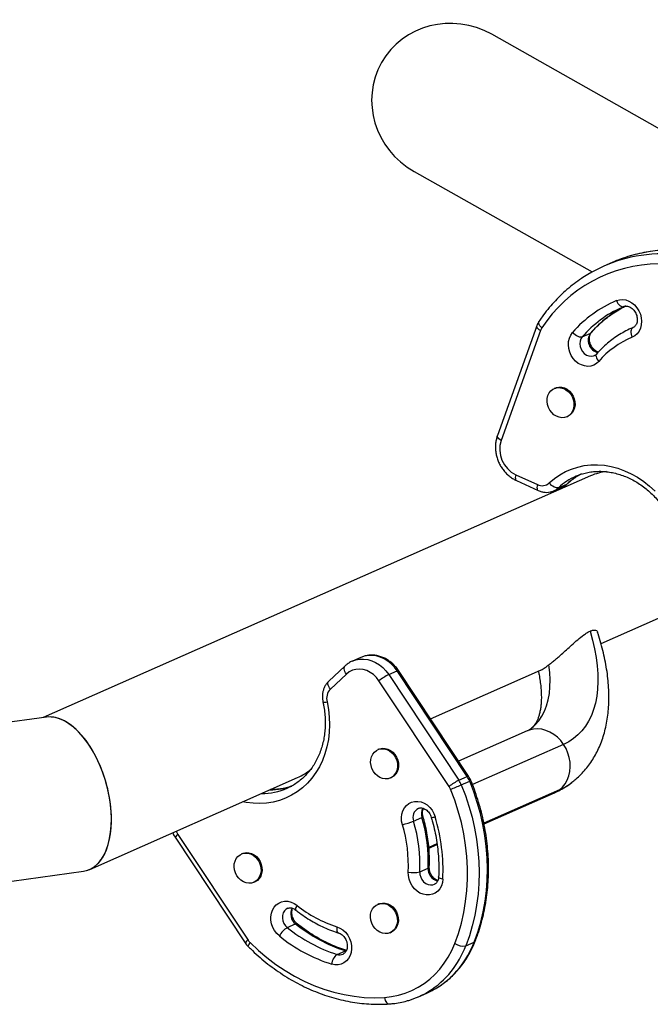
# Model space of a CAD drawing. Extents: x -81 to 788, y -9 to 661.
# Drawn here: x 272 to 286, y 267 to 289 of the extents above; entities that cross this region are included whole.
import ezdxf

# ---------------------------------------------------------------- set-up
doc = ezdxf.new("R2010")
doc.units = 0
doc.header["$LTSCALE"] = 0.125
doc.header["$MEASUREMENT"] = 0
doc.layers.add('CONTOUR', color=7, linetype='CONTINUOUS')

msp = doc.modelspace()

# ---------------------------------------------------------------- linework, layer by layer
at = {"layer": 'CONTOUR'}
for p, q in [((290.34665, 283.6819), (282.12905, 288.32405)), ((280.40757, 285.27667), (284.35964, 283.04414)), ((284.80394, 283.25491), (284.61827, 283.17282)), ((285.06408, 282.2761), (285.02263, 282.25822)), ((283.12894, 281.84619), (282.25545, 279.40794)), ((283.21262, 281.74191), (282.33912, 279.30366)), ((285.26752, 281.80887), (285.22886, 281.79178)), ((285.22886, 281.79178), (285.26427, 281.80705)), ((284.14058, 281.60609), (284.32626, 281.68818)), ((283.54201, 280.46599), (283.5188, 280.45573)), ((283.79684, 279.82685), (283.82005, 279.83711)), ((284.32463, 278.51487), (272.17595, 273.14359)), ((282.66312, 278.54016), (283.14411, 278.31967)), ((284.02456, 278.51821), (283.99547, 278.50576)), ((282.67782, 278.41076), (283.15881, 278.19027)), ((283.51298, 278.18383), (283.69865, 278.26592)), ((283.61455, 278.2516), (283.80023, 278.3337)), ((283.80023, 278.3337), (283.81504, 278.34343)), ((283.62051, 278.23137), (283.64809, 278.21575)), ((284.55639, 274.79051), (287.0887, 275.91012)), ((279.22245, 274.48186), (279.03677, 274.39977)), ((278.87079, 274.2895), (278.51256, 273.95267)), ((278.90639, 274.11185), (278.54816, 273.77502)), ((279.84488, 274.10023), (280.03056, 274.18233)), ((279.84488, 274.10023), (281.40141, 271.75229)), ((281.58708, 271.83438), (280.03056, 274.18233)), ((281.61715, 271.84138), (280.06063, 274.18932)), ((280.77145, 273.11708), (283.2142, 274.19709)), ((281.18236, 271.61464), (279.62584, 273.96258)), ((272.24704, 273.15342), (270.07146, 272.85231)), ((282.91735, 272.84812), (281.39574, 272.17537)), ((279.62492, 272.44246), (279.60171, 272.4322)), ((283.72547, 272.54858), (281.70416, 271.6549)), ((273.2078, 269.77297), (277.81778, 271.81117)), ((279.87975, 271.80333), (279.90296, 271.81359)), ((281.40141, 271.75229), (281.58708, 271.83438)), ((281.45554, 271.65014), (281.64121, 271.73223)), ((277.58963, 271.57399), (277.62168, 271.58868)), ((283.63263, 271.54069), (281.95575, 270.7993)), ((281.95902, 270.78434), (283.52391, 271.47622)), ((280.39457, 270.84379), (280.58025, 270.92588)), ((275.12526, 270.62073), (275.16645, 270.54929)), ((275.10301, 270.48674), (276.65954, 268.13879)), ((275.16645, 270.54929), (276.72298, 268.20135)), ((280.91524, 270.33926), (280.73466, 270.25942)), ((280.73577, 270.2435), (280.91737, 270.32379)), ((276.5959, 270.124), (276.57269, 270.11374)), ((269.76236, 269.27617), (273.07108, 269.73411)), ((280.53321, 269.72002), (280.71889, 269.80211)), ((276.85074, 269.48486), (276.87395, 269.49512)), ((279.62106, 269.00449), (279.59785, 268.99423)), ((277.59191, 268.47915), (277.77759, 268.56124)), ((279.87589, 268.36536), (279.8991, 268.37562)), ((278.6959, 267.88449), (278.88157, 267.96658)), ((278.90233, 267.96128), (278.88157, 267.96658)), ((281.55544, 268.07614), (281.74112, 268.15823)), ((280.50753, 266.94402), (280.6932, 267.02611))]:
    msp.add_line(p, q, dxfattribs=at)
at = {"layer": 'CONTOUR', "flags": 128}
for points in [[(284.89765, 282.40749), (284.96363, 282.42707), (285.03328, 282.43211), (285.10422, 282.42246), (285.17404, 282.39844), (285.24037, 282.36087), (285.30094, 282.31103), (285.35369, 282.25061), (285.39683, 282.18168), (285.42888, 282.10658), (285.44876, 282.02787), (285.45578, 281.94822), (285.44972, 281.87036), (285.43076, 281.79693), (285.39957, 281.73044), (285.3572, 281.67314), (285.3051, 281.62699), (285.24503, 281.59356)], [(284.89765, 282.40749), (284.91379, 282.37464), (284.93288, 282.34463), (284.95418, 282.31861), (284.97688, 282.29758), (285.0001, 282.28235), (285.02295, 282.27352), (285.04456, 282.2714), (285.06408, 282.2761)], [(283.21262, 281.74191), (283.18469, 281.75953), (283.1614, 281.77804), (283.14365, 281.79675), (283.13211, 281.81492), (283.12724, 281.83187), (283.12895, 281.84622)], [(283.24156, 281.79988), (283.21702, 281.82429), (283.19699, 281.84933), (283.18224, 281.87405), (283.17334, 281.89749), (283.17063, 281.91876), (283.17421, 281.93704), (283.17827, 281.94475)], [(285.26427, 281.80705), (285.24758, 281.79573), (285.23435, 281.77821), (285.2251, 281.75518), (285.22018, 281.72752), (285.21979, 281.69628), (285.22394, 281.66267), (285.23246, 281.62799), (285.24503, 281.59356)], [(284.50557, 281.05707), (284.45434, 281.00976), (284.39497, 280.97503), (284.32947, 280.95407), (284.26008, 280.94759), (284.18916, 280.95582), (284.11912, 280.97846), (284.05235, 281.01476), (283.99112, 281.06347), (283.93752, 281.12294), (283.89337, 281.19114), (283.86019, 281.26575), (283.83908, 281.34423), (283.83079, 281.4239), (283.83558, 281.50205), (283.8533, 281.57603), (283.88333, 281.6433), (283.92467, 281.70159)], [(283.92467, 281.70159), (283.95046, 281.67574), (283.97884, 281.65246), (284.00869, 281.63265), (284.03889, 281.61706), (284.06826, 281.6063), (284.09568, 281.60077), (284.1201, 281.6007), (284.14058, 281.60609)], [(284.14058, 281.60609), (284.11071, 281.56106), (284.0923, 281.50786), (284.08642, 281.44958), (284.09342, 281.38959), (284.11289, 281.3314), (284.14369, 281.27838), (284.18404, 281.23361), (284.2316, 281.19969), (284.28359, 281.1786), (284.33699, 281.17156), (284.38871, 281.17899), (284.41121, 281.18722)], [(284.32626, 281.68818), (284.342, 281.69881), (284.34414, 281.70109)], [(284.4574, 281.2217), (284.44918, 281.20857), (284.4445, 281.18885), (284.44574, 281.16565), (284.45284, 281.13985), (284.46554, 281.11245), (284.48334, 281.0845), (284.50557, 281.05707)], [(283.37855, 280.29944), (283.40561, 280.35576), (283.44298, 280.40329), (283.48915, 280.4401), (283.54223, 280.46468), (283.60004, 280.47601), (283.66022, 280.47364), (283.72029, 280.45767), (283.77781, 280.42874), (283.83042, 280.38805), (283.87596, 280.33725), (283.91257, 280.27843), (283.93875, 280.21399), (283.95343, 280.14658), (283.956, 280.07896), (283.94637, 280.01388), (283.92493, 279.95402), (283.89255, 279.90183), (283.85056, 279.85944), (283.80068, 279.82859), (283.74495, 279.81054), (283.68565, 279.80603), (283.62522, 279.81525), (283.56612, 279.83782), (283.51077, 279.87281), (283.46144, 279.91879), (283.42016, 279.97388), (283.3886, 280.03583), (283.36806, 280.10209), (283.35939, 280.16996), (283.36294, 280.23665), (283.37855, 280.29944)], [(283.54201, 280.46599), (283.56544, 280.47494), (283.62325, 280.48627), (283.68343, 280.4839), (283.7435, 280.46793), (283.80102, 280.439), (283.85363, 280.39831), (283.89917, 280.34751), (283.93578, 280.28869), (283.96196, 280.22426), (283.97664, 280.15685), (283.97921, 280.08922), (283.96958, 280.02414), (283.94814, 279.96428), (283.91576, 279.91209), (283.87377, 279.8697), (283.82389, 279.83885), (283.82005, 279.83711)], [(282.33912, 279.30366), (282.3112, 279.32128), (282.28791, 279.33979), (282.27016, 279.3585), (282.25862, 279.37667), (282.25375, 279.39362), (282.25545, 279.40794)], [(283.40781, 278.35663), (283.52002, 278.45287), (283.64032, 278.53705), (283.76785, 278.60854), (283.90172, 278.66686), (284.04096, 278.71159), (284.18461, 278.74241), (284.33163, 278.75911), (284.48098, 278.76155), (284.63161, 278.74974), (284.78244, 278.72374), (284.93242, 278.68375), (285.08046, 278.63005), (285.22554, 278.56301), (285.36661, 278.48312), (285.50267, 278.39094), (285.63277, 278.28713), (285.75597, 278.17242)], [(282.66312, 278.54016), (282.65626, 278.50813), (282.65323, 278.4789), (282.65415, 278.4536), (282.65898, 278.43321), (282.66754, 278.41851), (282.67785, 278.41075)], [(283.14411, 278.31967), (283.13725, 278.28763), (283.13422, 278.25841), (283.13514, 278.23311), (283.13997, 278.21272), (283.14853, 278.19802), (283.15885, 278.19025)], [(283.61455, 278.2516), (283.59425, 278.2464), (283.57036, 278.24702), (283.54378, 278.25342), (283.51554, 278.26536), (283.48674, 278.28239), (283.45846, 278.30386), (283.43181, 278.32892), (283.40781, 278.35663)], [(284.31293, 275.06529), (284.36765, 274.86723), (284.41219, 274.67274), (284.4464, 274.48251), (284.47015, 274.29723), (284.48336, 274.11756), (284.48598, 273.94414), (284.478, 273.7776), (284.45945, 273.61854), (284.4304, 273.46752), (284.39095, 273.32508), (284.34124, 273.19173), (284.28145, 273.06796), (284.2118, 272.9542), (284.13253, 272.85087), (284.04393, 272.75833), (283.94631, 272.67691), (283.84003, 272.60691), (283.72547, 272.54858)], [(280.03056, 274.18233), (279.969, 274.26424), (279.899, 274.33723), (279.82188, 274.3999), (279.73911, 274.45105), (279.65228, 274.48972), (279.56303, 274.51517), (279.47307, 274.5269), (279.38412, 274.52471), (279.29787, 274.50861), (279.22245, 274.48186)], [(279.03482, 274.3989), (279.11219, 274.42652), (279.19845, 274.44261), (279.2874, 274.44481), (279.37736, 274.43308), (279.4666, 274.40763), (279.55343, 274.36896), (279.6362, 274.3178), (279.71332, 274.25514), (279.78333, 274.18215), (279.84488, 274.10023)], [(282.99878, 272.89598), (283.01018, 272.90485), (283.09742, 272.98342), (283.17509, 273.07348), (283.24283, 273.17464), (283.30032, 273.28642), (283.34731, 273.40831), (283.38357, 273.53975), (283.40895, 273.68012), (283.42331, 273.82878), (283.4266, 273.98505), (283.41879, 274.1482), (283.39994, 274.31749)], [(278.90639, 274.11185), (278.88601, 274.14119), (278.86998, 274.17098), (278.85892, 274.20008), (278.85325, 274.22736), (278.85319, 274.25178), (278.85874, 274.27241), (278.86969, 274.28843), (278.87079, 274.2895)], [(279.62584, 273.96258), (279.56964, 274.03554), (279.50461, 274.09854), (279.43251, 274.14987), (279.35533, 274.18811), (279.27519, 274.21222), (279.19428, 274.22153), (279.11482, 274.21578), (279.03899, 274.19515), (278.96887, 274.16018), (278.90639, 274.11185)], [(278.54816, 273.77502), (278.52778, 273.80436), (278.51175, 273.83416), (278.50069, 273.86325), (278.49502, 273.89054), (278.49496, 273.91496), (278.50051, 273.93558), (278.51146, 273.95161), (278.51256, 273.95267)], [(278.47449, 273.49382), (278.50574, 273.32491), (278.52447, 273.15546), (278.53053, 272.98666), (278.52389, 272.81971), (278.50459, 272.6558), (278.47276, 272.49608), (278.42865, 272.3417), (278.37255, 272.19373), (278.30486, 272.05325), (278.22607, 271.92123), (278.13674, 271.79862), (278.03749, 271.68628), (277.92903, 271.58501), (277.81213, 271.49554), (277.68762, 271.41848), (277.55638, 271.3544), (277.41934, 271.30374), (277.27748, 271.26687), (277.1318, 271.24404), (276.98332, 271.23542), (276.83312, 271.24107), (276.68224, 271.26094), (276.60744, 271.27605)], [(283.72547, 272.54858), (283.6617, 272.63309), (283.58895, 272.70802), (283.5087, 272.77183), (283.42259, 272.82323), (283.33236, 272.86118), (283.23986, 272.88489), (283.14697, 272.8939), (283.05558, 272.888), (282.96755, 272.86733), (282.91735, 272.84812)], [(279.46147, 272.27592), (279.48852, 272.33223), (279.52589, 272.37976), (279.57207, 272.41657), (279.62514, 272.44115), (279.68295, 272.45248), (279.74313, 272.45012), (279.8032, 272.43414), (279.86072, 272.40522), (279.91333, 272.36452), (279.95887, 272.31372), (279.99548, 272.2549), (280.02166, 272.19047), (280.03634, 272.12306), (280.03892, 272.05543), (280.02928, 271.99035), (280.00784, 271.93049), (279.97546, 271.8783), (279.93347, 271.83591), (279.88359, 271.80506), (279.82786, 271.78701), (279.76856, 271.78251), (279.70813, 271.79173), (279.64903, 271.81429), (279.59368, 271.84928), (279.54435, 271.89526), (279.50307, 271.95036), (279.47151, 272.0123), (279.45098, 272.07856), (279.4423, 272.14643), (279.44585, 272.21313), (279.46147, 272.27592)], [(279.62492, 272.44246), (279.64835, 272.45141), (279.70616, 272.46275), (279.76634, 272.46038), (279.82641, 272.4444), (279.88393, 272.41548), (279.93654, 272.37478), (279.98208, 272.32398), (280.01869, 272.26516), (280.04487, 272.20073), (280.05955, 272.13332), (280.06212, 272.06569), (280.05249, 272.00062), (280.03105, 271.94076), (279.99867, 271.88856), (279.95668, 271.84617), (279.9068, 271.81532), (279.90296, 271.81359)], [(283.63263, 271.54069), (283.70028, 271.60201), (283.75817, 271.67473), (283.80511, 271.75738), (283.84016, 271.84826), (283.86259, 271.94554), (283.87196, 272.04722), (283.86807, 272.15124), (283.851, 272.25549), (283.82109, 272.35784), (283.77896, 272.4562), (283.72547, 272.54858)], [(281.74112, 268.15823), (281.81886, 268.37579), (281.88495, 268.59952), (281.93918, 268.82872), (281.98139, 269.06266), (282.01143, 269.30061), (282.02921, 269.54182), (282.03468, 269.78552), (282.02782, 270.03095), (282.00865, 270.27734), (281.97723, 270.5239), (281.93367, 270.76985), (281.87809, 271.01443), (281.81067, 271.25686), (281.73163, 271.49638), (281.64121, 271.73223)], [(281.31194, 268.12571), (281.39134, 268.34933), (281.4579, 268.57969), (281.51139, 268.81595), (281.55161, 269.05725), (281.57842, 269.30273), (281.59172, 269.5515), (281.59146, 269.80264), (281.57764, 270.05527), (281.55031, 270.30845), (281.50957, 270.56127), (281.45557, 270.81283), (281.3885, 271.0622), (281.30862, 271.30849), (281.21619, 271.5508)], [(281.45554, 271.65014), (281.54595, 271.41429), (281.62499, 271.17477), (281.69241, 270.93234), (281.74799, 270.68776), (281.79156, 270.4418), (281.82298, 270.19524), (281.84215, 269.94886), (281.84901, 269.70343), (281.84354, 269.45973), (281.82575, 269.21852), (281.79571, 268.98057), (281.75351, 268.74663), (281.69928, 268.51743), (281.63319, 268.2937), (281.55544, 268.07614)], [(283.52391, 271.47622), (283.55659, 271.49203), (283.63263, 271.54069)], [(280.14777, 270.76557), (280.13088, 270.84475), (280.12693, 270.92422), (280.13607, 271.00127), (280.15799, 271.07328), (280.19192, 271.1378), (280.23673, 271.19264), (280.29088, 271.23591), (280.35254, 271.26616), (280.41959, 271.28235), (280.48976, 271.28393), (280.56065, 271.27084), (280.62987, 271.24353), (280.69503, 271.20294), (280.75394, 271.15044), (280.80457, 271.08782), (280.84522, 271.01721), (280.87448, 270.94102)], [(276.43245, 269.95745), (276.4595, 270.01377), (276.49688, 270.0613), (276.54305, 270.09811), (276.59613, 270.12269), (276.65394, 270.13402), (276.71411, 270.13165), (276.77419, 270.11568), (276.83171, 270.08675), (276.88431, 270.04606), (276.92985, 269.99526), (276.96646, 269.93644), (276.99264, 269.87201), (277.00732, 269.80459), (277.0099, 269.73697), (277.00027, 269.67189), (276.97882, 269.61203), (276.94644, 269.55984), (276.90446, 269.51745), (276.85457, 269.4866), (276.79885, 269.46855), (276.73955, 269.46404), (276.67911, 269.47326), (276.62001, 269.49583), (276.56467, 269.53082), (276.51534, 269.5768), (276.47405, 269.63189), (276.44249, 269.69384), (276.42196, 269.7601), (276.41329, 269.82797), (276.41683, 269.89466), (276.43245, 269.95745)], [(276.5959, 270.124), (276.61934, 270.13295), (276.67715, 270.14428), (276.73732, 270.14191), (276.7974, 270.12594), (276.85492, 270.09701), (276.90752, 270.05632), (276.95306, 270.00552), (276.98967, 269.9467), (277.01585, 269.88227), (277.03053, 269.81486), (277.03311, 269.74723), (277.02348, 269.68215), (277.00203, 269.62229), (276.96965, 269.5701), (276.92766, 269.52771), (276.87778, 269.49686), (276.87395, 269.49512)], [(281.04546, 269.5551), (281.03505, 269.47843), (281.01193, 269.40704), (280.97687, 269.34337), (280.93108, 269.28959), (280.87611, 269.24753), (280.81384, 269.21861), (280.74638, 269.20383), (280.67603, 269.20369), (280.60519, 269.21819), (280.53627, 269.24685), (280.47162, 269.28867), (280.41344, 269.34224), (280.36371, 269.40574), (280.32412, 269.477), (280.29603, 269.5536), (280.28038, 269.63292), (280.27771, 269.71227)], [(280.53321, 269.72002), (280.53673, 269.66015), (280.55291, 269.60114), (280.58079, 269.54639), (280.61877, 269.49911), (280.66463, 269.46203), (280.71571, 269.43732), (280.76904, 269.4264), (280.82152, 269.42991), (280.85673, 269.44116)], [(281.04546, 269.5551), (281.01551, 269.56239), (280.99028, 269.57097), (280.97074, 269.58052), (280.95764, 269.59067), (280.95148, 269.60103), (280.95103, 269.60546)], [(277.41607, 268.29389), (277.35862, 268.34851), (277.3098, 268.41285), (277.27127, 268.48474), (277.24434, 268.56171), (277.22993, 268.64116), (277.22853, 268.72037), (277.24018, 268.79664), (277.2645, 268.86739), (277.30065, 268.93019), (277.3474, 268.98292), (277.40316, 269.02377), (277.46603, 269.05135), (277.53387, 269.06474), (277.60437, 269.06346), (277.67513, 269.04756), (277.74374, 269.01759), (277.80785, 268.97456)], [(277.60235, 268.90879), (277.56659, 268.88798), (277.52917, 268.85091), (277.50195, 268.80363), (277.48653, 268.74889), (277.48379, 268.68987), (277.49389, 268.63), (277.51625, 268.57277), (277.54957, 268.52149), (277.59191, 268.47915)], [(277.80785, 268.97456), (277.79345, 268.94722), (277.78316, 268.9225), (277.77739, 268.90136), (277.77635, 268.88461), (277.7801, 268.8729), (277.78329, 268.86941)], [(279.45761, 268.83794), (279.48466, 268.89426), (279.52203, 268.94179), (279.5682, 268.9786), (279.62128, 269.00318), (279.67909, 269.01451), (279.73927, 269.01215), (279.79934, 268.99617), (279.85686, 268.96724), (279.90947, 268.92655), (279.95501, 268.87575), (279.99162, 268.81693), (280.0178, 268.7525), (280.03248, 268.68509), (280.03505, 268.61746), (280.02542, 268.55238), (280.00398, 268.49252), (279.9716, 268.44033), (279.92961, 268.39794), (279.87973, 268.36709), (279.824, 268.34904), (279.7647, 268.34454), (279.70427, 268.35375), (279.64517, 268.37632), (279.58982, 268.41131), (279.54049, 268.45729), (279.49921, 268.51239), (279.46765, 268.57433), (279.44711, 268.64059), (279.43844, 268.70846), (279.44199, 268.77515), (279.45761, 268.83794)], [(279.62106, 269.00449), (279.64449, 269.01344), (279.7023, 269.02478), (279.76248, 269.02241), (279.82255, 269.00643), (279.88007, 268.97751), (279.93268, 268.93681), (279.97822, 268.88601), (280.01483, 268.82719), (280.04101, 268.76276), (280.05569, 268.69535), (280.05826, 268.62772), (280.04863, 268.56264), (280.02719, 268.50279), (279.99481, 268.45059), (279.95282, 268.4082), (279.90294, 268.37735), (279.8991, 268.37562)], [(278.69183, 268.49841), (278.76075, 268.46977), (278.82541, 268.42796), (278.8836, 268.3744), (278.93334, 268.31091), (278.97294, 268.23966), (279.00105, 268.16307), (279.01671, 268.08375), (279.01939, 268.00439), (279.009, 267.92772), (278.98589, 267.85632), (278.95084, 267.79264), (278.90506, 267.73885), (278.8501, 267.69677), (278.78784, 267.66784), (278.72038, 267.65305), (278.65004, 267.65289), (278.5792, 267.66738)], [(278.69183, 268.49841), (278.68896, 268.46485), (278.68976, 268.43416), (278.69422, 268.40751), (278.70215, 268.38593), (278.71325, 268.37026), (278.72709, 268.36108), (278.72938, 268.36029)], [(281.76515, 268.18075), (281.75634, 268.16798), (281.74112, 268.15823)], [(276.72848, 268.05445), (276.7269, 268.0565), (276.72516, 268.06642), (276.72864, 268.08097), (276.7372, 268.09961), (276.75052, 268.12161), (276.76808, 268.14613)], [(276.76808, 268.14613), (276.951, 267.97309), (277.14152, 267.81148), (277.33894, 267.66189), (277.54255, 267.52485), (277.75161, 267.40086), (277.96537, 267.29037), (278.18305, 267.19379), (278.40387, 267.11146), (278.62701, 267.04367), (278.85169, 266.99068), (279.07707, 266.95268), (279.30235, 266.92979), (279.52672, 266.92212), (279.74935, 266.92968)], [(278.91343, 267.96954), (278.89923, 267.97121), (278.88157, 267.96658)], [(279.74935, 266.92968), (279.90689, 266.94747), (280.0612, 266.97899), (280.21139, 267.02405), (280.35658, 267.08241), (280.49592, 267.1537), (280.6286, 267.23753), (280.75385, 267.3334), (280.87094, 267.44075), (280.97918, 267.55896), (281.07795, 267.68733), (281.16666, 267.82513), (281.24481, 267.97154), (281.31194, 268.12571)], [(279.74935, 266.92968), (279.75708, 266.89484), (279.76808, 266.86292), (279.78192, 266.83514), (279.79809, 266.81257), (279.81595, 266.79608), (279.83481, 266.7863), (279.85396, 266.7836), (279.855, 266.78366)]]:
    msp.add_lwpolyline(points, dxfattribs=at)
at = {"layer": 'CONTOUR'}
for centre, radius, start, end in [((286.11645, 280.24762), 3.28242, 90.237865, 106.175865), ((285.90675, 280.25853), 3.1864, 106.666928, 121.006187), ((286.09277, 280.33946), 3.18763, 106.226938, 113.848784), ((285.93141, 280.16191), 3.28605, 90.248629, 106.595577), ((285.86212, 280.10078), 3.12319, 90.295572, 147.04163), ((285.93816, 279.94981), 2.66887, 112.946328, 138.975969), ((286.05312, 279.94183), 2.53526, 113.982724, 138.970841), ((286.24288, 280.01951), 2.54124, 116.663247, 138.95619), ((283.46447, 281.65237), 0.2673, 146.504145, 160.427487), ((284.54481, 281.52406), 0.27332, 143.095497, 258.63535), ((286.03582, 279.72572), 2.02834, 112.946328, 138.975969), ((282.9391, 279.10777), 0.63115, 161.91833, 244.069625), ((284.54003, 277.27709), 1.34395, 113.90333, 133.521438), ((284.72905, 277.35463), 1.34954, 116.658214, 133.491496), ((284.8297, 277.37032), 1.25103, 96.922695, 113.810759), ((283.24916, 278.5293), 0.23448, 243.382505, 312.57565), ((283.36804, 278.51107), 0.3579, 293.575685, 313.534173), ((283.55367, 278.59321), 0.35797, 293.891733, 313.533036), ((280.44096, 272.90856), 1.33243, 116.574189, 127.716302), ((280.05338, 274.15238), 0.03765, 78.898403, 127.308011), ((278.76037, 273.56918), 0.29565, 135.872502, 194.76664), ((278.42982, 273.61595), 0.13004, 249.514859, 290.091378), ((277.31126, 272.95474), 1.25072, 293.89018, 310.817202), ((281.99748, 270.56062), 1.33243, 116.574189, 127.716302), ((280.90774, 271.42528), 0.59215, 22.317225, 33.521038), ((281.60991, 271.80441), 0.03768, 78.923657, 127.295791), ((281.09342, 271.50737), 0.59215, 22.317225, 33.521038), ((281.5752, 271.90416), 0.18417, 291.005472, 300.311651), ((283.08584, 272.78344), 1.35771, 293.748833, 307.453706), ((277.04333, 272.8175), 1.35822, 269.110798, 293.716935), ((277.22809, 272.90723), 1.36584, 269.153843, 289.991806), ((280.87382, 271.41026), 0.37009, 22.317225, 33.521038), ((278.11099, 279.37017), 8.41338, 291.658825, 293.423679), ((280.60941, 270.92507), 0.2297, 117.993998, 200.722106), ((280.82642, 271.00579), 0.25882, 150.689841, 197.98391), ((279.74043, 272.47933), 1.7615, 283.370211, 291.798949), ((277.16721, 269.8752), 3.36957, 357.360486, 16.705544), ((280.57039, 270.9702), 0.0454, 282.538468, 321.720699), ((277.35289, 269.95729), 3.36957, 357.360486, 16.705544), ((280.80677, 271.10559), 0.17795, 263.80907, 292.36412), ((276.89425, 269.74647), 4.15562, 357.360486, 16.705544), ((277.12279, 269.85772), 3.15827, 357.360486, 16.705544), ((275.23072, 270.42068), 0.14378, 116.550793, 152.650348), ((280.39064, 270.20491), 0.50542, 257.088994, 286.384353), ((281.00059, 269.78487), 0.28223, 176.498091, 255.025882), ((280.7121, 269.83366), 0.03227, 282.136568, 346.661471), ((277.94726, 268.78217), 0.27857, 151.985016, 232.477664), ((279.49804, 271.05377), 2.67952, 230.892357, 252.489606), ((277.85002, 268.05807), 0.49389, 121.507245, 151.479325), ((279.70276, 271.07584), 3.34641, 230.892357, 252.489606), ((277.79639, 268.53456), 0.03264, 61.550088, 125.182551), ((279.88844, 271.15793), 3.34641, 230.892357, 252.489606), ((276.78724, 268.07274), 0.14377, 116.550108, 152.65153), ((277.01957, 268.39756), 0.35562, 213.486737, 224.99311), ((279.64, 271.02969), 3.52568, 230.892357, 252.489606), ((279.63793, 268.79196), 2.04677, 302.437807, 339.529153), ((279.82429, 268.87365), 2.04599, 302.228318, 339.532885), ((281.49209, 268.38779), 0.31803, 235.494939, 281.490436), ((278.875, 267.6483), 0.29642, 127.173354, 176.309499), ((278.75545, 268.0669), 0.19188, 251.918026, 293.106335), ((279.94101, 268.72712), 1.8599, 293.855267, 301.594062), ((279.75587, 268.64412), 1.85884, 286.637543, 301.813764)]:
    msp.add_arc(centre, radius, start, end, dxfattribs=at)
for centre, major_axis, ratio, start_param, end_param in [((281.26831, 286.80036), (1.58486, -0.8953), 0.96140132, 1.57079633, 4.71238898), ((272.65906, 271.44377), (-0.48174, 1.69502), 0.53693355, 3.06640919, 6.20800184), ((272.65906, 271.44377), (-0.48174, 1.69502), 0.53693355, 4.46433734, 6.20800184), ((272.65906, 271.44377), (-0.48174, 1.69502), 0.53693355, 3.06640919, 4.46433734)]:
    msp.add_ellipse(centre, major_axis=major_axis, ratio=ratio, start_param=start_param, end_param=end_param, dxfattribs=at)
for points, knots in [([(286.12338, 283.53456), (286.08644, 283.53398), (285.98111, 283.53232), (285.80862, 283.52005), (285.60694, 283.49441), (285.40861, 283.45514), (285.2758, 283.42413), (285.21045, 283.40295), (285.20886, 283.40243)], [0, 0, 0, 0, 0.118389097, 0.337603241, 0.556720056, 0.775696616, 0.994551092, 1, 1, 1, 1]), ([(284.25975, 282.98567), (284.21331, 282.95729), (284.10965, 282.89394), (283.95637, 282.78286), (283.79904, 282.65526), (283.64918, 282.51738), (283.50694, 282.37005), (283.37294, 282.21341), (283.26397, 282.07079), (283.20155, 281.979), (283.17829, 281.94478)], [0, 0, 0, 0, 0.10949683, 0.24436892, 0.37928418, 0.51425847, 0.64930506, 0.78443427, 0.91965332, 1, 1, 1, 1]), ([(284.34418, 281.70114), (284.36435, 281.72366), (284.42405, 281.79036), (284.52919, 281.89427), (284.6618, 282.00924), (284.80163, 282.11371), (284.943, 282.20582), (285.04048, 282.25741), (285.0869, 282.28197)], [0, 0, 0, 0, 0.093937262, 0.278188637, 0.46259739, 0.64722033, 0.832033881, 1, 1, 1, 1]), ([(285.06316, 282.2757), (285.06725, 282.27726), (285.08187, 282.28287), (285.10877, 282.28714), (285.14598, 282.28419), (285.18565, 282.27199), (285.22647, 282.24967), (285.266, 282.2169), (285.30068, 282.17598), (285.32877, 282.12873), (285.34887, 282.07747), (285.36012, 282.02481), (285.3623, 281.97352), (285.3559, 281.9262), (285.34204, 281.88493), (285.32211, 281.85125), (285.29671, 281.82389), (285.27631, 281.81324), (285.26519, 281.80744)], [0, 0, 0, 0, 0.02801296, 0.10035735, 0.16578284, 0.22743357, 0.29284506, 0.35616566, 0.41852743, 0.48047542, 0.54219959, 0.6037598, 0.66522746, 0.72681397, 0.78901344, 0.85278789, 0.91980107, 1, 1, 1, 1]), ([(283.17829, 281.94478), (283.16948, 281.93068), (283.15002, 281.89954), (283.13639, 281.86506), (283.12894, 281.84619)], [0, 0, 0, 0, 0.452779524, 1, 1, 1, 1]), ([(285.24706, 281.79937), (285.22551, 281.78996), (285.15381, 281.75864), (285.03583, 281.69686), (284.8956, 281.61053), (284.76189, 281.51338), (284.63525, 281.40599), (284.53444, 281.30757), (284.47723, 281.24381), (284.45741, 281.22171)], [0, 0, 0, 0, 0.072015188, 0.239699217, 0.407397254, 0.575135359, 0.742962337, 0.910920916, 1, 1, 1, 1]), ([(284.49684, 281.265), (284.49643, 281.26507), (284.48423, 281.26722), (284.45664, 281.27994), (284.41681, 281.3049), (284.37873, 281.34098), (284.34624, 281.38434), (284.32087, 281.43333), (284.30387, 281.4854), (284.29588, 281.53787), (284.29686, 281.58806), (284.30612, 281.63329), (284.3222, 281.67255), (284.33676, 281.69148), (284.34418, 281.70114)], [0, 0, 0, 0, 0.003081405, 0.09129312, 0.184874617, 0.276223338, 0.366552154, 0.456417205, 0.54599789, 0.635365281, 0.724675633, 0.814355585, 0.905332038, 1, 1, 1, 1]), ([(284.45741, 281.22171), (284.45404, 281.21815), (284.44173, 281.20515), (284.4268, 281.1931), (284.41325, 281.1888), (284.4108, 281.18803)], [0, 0, 0, 0, 0.23635698, 0.86230783, 1, 1, 1, 1]), ([(282.25545, 279.40794), (282.24969, 279.39059), (282.23434, 279.34438), (282.21855, 279.26558), (282.21091, 279.17209), (282.21471, 279.07695), (282.22972, 278.98177), (282.25579, 278.88816), (282.29251, 278.79768), (282.33932, 278.71187), (282.39552, 278.63222), (282.46021, 278.56005), (282.53245, 278.49691), (282.60545, 278.44666), (282.6556, 278.42178), (282.67782, 278.41076)], [0, 0, 0, 0, 0.04778702, 0.12729692, 0.20710044, 0.28730772, 0.36782525, 0.44857605, 0.52950501, 0.61057558, 0.69175363, 0.77300159, 0.85426185, 0.93544391, 1, 1, 1, 1]), ([(283.81517, 278.34355), (283.83064, 278.3578), (283.87739, 278.40085), (283.96099, 278.46461), (284.03805, 278.51633), (284.08326, 278.53868), (284.09105, 278.54253)], [0, 0, 0, 0, 0.18282969, 0.55249044, 0.92291485, 1, 1, 1, 1]), ([(284.0238, 278.51661), (284.05283, 278.52841), (284.1207, 278.55599), (284.23265, 278.58574), (284.35779, 278.60775), (284.48571, 278.61733), (284.61532, 278.61491), (284.7458, 278.60042), (284.87626, 278.57401), (285.00584, 278.53587), (285.13372, 278.48627), (285.25906, 278.42555), (285.38105, 278.3541), (285.49892, 278.27239), (285.61188, 278.18095), (285.71921, 278.08036), (285.82018, 277.97128), (285.91413, 277.85442), (286.00042, 277.73054), (286.0785, 277.60048), (286.14782, 277.46508), (286.20793, 277.32525), (286.25844, 277.18193), (286.29905, 277.03607), (286.32933, 276.88866), (286.34649, 276.76431), (286.35205, 276.68956), (286.35396, 276.66399)], [0, 0, 0, 0, 0.031402851, 0.073408864, 0.115369495, 0.157244503, 0.199005555, 0.240637851, 0.282138992, 0.323516143, 0.364782631, 0.405954829, 0.447049735, 0.488083341, 0.529069687, 0.570020449, 0.610944876, 0.651849972, 0.692740789, 0.733620799, 0.77449228, 0.815356715, 0.856215136, 0.897068303, 0.937917518, 0.978764731, 1, 1, 1, 1]), ([(283.6961, 278.26603), (283.71271, 278.27355), (283.74996, 278.29039), (283.78847, 278.31912), (283.81018, 278.33899), (283.81517, 278.34355)], [0, 0, 0, 0, 0.38270838, 0.858387886, 1, 1, 1, 1]), ([(283.15881, 278.19027), (283.17406, 278.18384), (283.21279, 278.16752), (283.27805, 278.15201), (283.35281, 278.14641), (283.42578, 278.15491), (283.47896, 278.16789), (283.50542, 278.18139), (283.51043, 278.18394)], [0, 0, 0, 0, 0.13485105, 0.3425932, 0.54882426, 0.75228447, 0.95311077, 1, 1, 1, 1]), ([(283.39994, 274.31749), (283.42133, 274.33417), (283.46505, 274.36825), (283.53564, 274.42703), (283.60698, 274.48847), (283.69284, 274.56438), (283.79285, 274.65483), (283.91488, 274.76575), (284.04311, 274.87953), (284.15588, 274.97016), (284.24617, 275.03203), (284.29055, 275.05414), (284.31293, 275.06529)], [0, 0, 0, 0, 0.06672827, 0.13631593, 0.20290314, 0.27098443, 0.38453427, 0.50114503, 0.65430694, 0.81191838, 0.90518864, 1, 1, 1, 1]), ([(283.91118, 271.7069), (283.94101, 271.73), (284.01107, 271.78427), (284.11208, 271.88091), (284.21507, 271.99432), (284.30906, 272.11658), (284.39424, 272.24706), (284.47037, 272.3857), (284.53732, 272.53234), (284.59486, 272.68686), (284.64276, 272.84912), (284.68077, 273.0189), (284.70863, 273.19585), (284.72613, 273.37951), (284.73311, 273.56928), (284.72951, 273.76445), (284.71535, 273.96425), (284.69078, 274.16791), (284.65598, 274.37462), (284.61131, 274.58368), (284.55672, 274.79444), (284.51158, 274.94648), (284.48456, 275.02809), (284.48101, 275.03881)], [0, 0, 0, 0, 0.03404052, 0.07994378, 0.12588888, 0.17205144, 0.21859959, 0.26568877, 0.31345488, 0.36200575, 0.41141163, 0.46169638, 0.51283202, 0.56473973, 0.61729882, 0.67036281, 0.72377871, 0.77740436, 0.83112021, 0.88481051, 0.93841867, 0.9919102, 1, 1, 1, 1]), ([(284.31293, 275.06529), (284.32065, 275.06853), (284.34872, 275.08031), (284.39319, 275.09114), (284.43832, 275.08705), (284.46885, 275.06919), (284.47595, 275.047), (284.47882, 275.03806)], [0, 0, 0, 0, 0.093019396, 0.337903335, 0.589532215, 0.834634219, 1, 1, 1, 1]), ([(280.06063, 274.18932), (280.04999, 274.20469), (280.0209, 274.24673), (279.96624, 274.30965), (279.89542, 274.37464), (279.81793, 274.42975), (279.73527, 274.47403), (279.64889, 274.50658), (279.56038, 274.52677), (279.47138, 274.53438), (279.38368, 274.52901), (279.30072, 274.51271), (279.24967, 274.49232), (279.22538, 274.48261)], [0, 0, 0, 0, 0.055672842, 0.152270296, 0.248994257, 0.345647611, 0.44208674, 0.538133682, 0.633602176, 0.728338801, 0.822266442, 0.915413551, 1, 1, 1, 1]), ([(279.03471, 274.39869), (279.03407, 274.39846), (279.00671, 274.38851), (278.95715, 274.35819), (278.90412, 274.32011), (278.87693, 274.29514), (278.87079, 274.2895)], [0, 0, 0, 0, 0.01021914, 0.4425403, 0.87398086, 1, 1, 1, 1]), ([(283.21472, 274.19762), (283.21576, 274.19798), (283.2243, 274.20093), (283.25083, 274.2153), (283.29182, 274.23999), (283.34187, 274.27389), (283.38036, 274.30279), (283.39994, 274.31749)], [0, 0, 0, 0, 0.03477822, 0.28468061, 0.54009393, 0.76603306, 1, 1, 1, 1]), ([(283.16358, 274.17471), (283.16929, 274.14904), (283.18595, 274.07408), (283.20507, 273.95603), (283.22166, 273.82136), (283.23048, 273.69472), (283.23243, 273.57637), (283.22787, 273.46692), (283.21743, 273.36678), (283.20176, 273.27626), (283.18161, 273.19551), (283.1577, 273.12442), (283.13071, 273.06261), (283.1011, 273.00935), (283.0687, 272.96365), (283.0352, 272.92572), (283.01042, 272.90602), (282.99842, 272.89648)], [0, 0, 0, 0, 0.03465809, 0.10119618, 0.16737183, 0.23321066, 0.29876728, 0.36413704, 0.42946936, 0.49491505, 0.56077832, 0.62750874, 0.69577328, 0.76658236, 0.84152865, 0.92326781, 1, 1, 1, 1]), ([(278.51256, 273.95267), (278.50076, 273.94076), (278.47214, 273.91188), (278.43492, 273.85818), (278.40287, 273.7924), (278.38126, 273.72105), (278.37072, 273.64586), (278.37069, 273.56931), (278.37981, 273.51893), (278.38431, 273.49412)], [0, 0, 0, 0, 0.10339705, 0.25067059, 0.39865338, 0.5481328, 0.69924727, 0.85189855, 1, 1, 1, 1]), ([(278.38431, 273.49412), (278.38962, 273.46903), (278.4053, 273.39489), (278.42364, 273.27098), (278.43559, 273.12324), (278.43688, 272.97665), (278.42771, 272.83221), (278.40813, 272.69084), (278.3783, 272.55347), (278.33843, 272.42097), (278.2888, 272.29418), (278.22974, 272.17389), (278.16162, 272.06084), (278.08484, 271.95574), (277.99986, 271.85928), (277.90721, 271.77194), (277.80721, 271.69482), (277.71143, 271.63307), (277.64679, 271.60213), (277.61981, 271.58921)], [0, 0, 0, 0, 0.03126834, 0.0924033, 0.15354298, 0.21468919, 0.27585075, 0.33703977, 0.39827205, 0.45956737, 0.52094941, 0.58244508, 0.64408307, 0.7058914, 0.76789375, 0.8301048, 0.89252512, 0.95513675, 1, 1, 1, 1]), ([(282.99842, 272.89648), (282.99592, 272.89432), (282.97922, 272.87993), (282.95288, 272.86487), (282.92574, 272.85207), (282.91735, 272.84812)], [0, 0, 0, 0, 0.10881112, 0.72454323, 1, 1, 1, 1]), ([(281.66815, 271.74517), (281.66159, 271.76018), (281.64701, 271.79356), (281.62775, 271.82441), (281.61715, 271.84138)], [0, 0, 0, 0, 0.44984952, 1, 1, 1, 1]), ([(281.76515, 268.18077), (281.77892, 268.21703), (281.81837, 268.32089), (281.87558, 268.49675), (281.93334, 268.70949), (281.9804, 268.92682), (282.01681, 269.14804), (282.04242, 269.37256), (282.05716, 269.59975), (282.061, 269.82898), (282.05392, 270.0596), (282.03595, 270.29099), (282.00715, 270.52248), (281.96758, 270.75346), (281.91737, 270.98327), (281.85667, 271.21129), (281.78553, 271.43683), (281.72102, 271.61443), (281.67978, 271.71641), (281.66815, 271.74517)], [0, 0, 0, 0, 0.03361043, 0.09626581, 0.15894305, 0.22164922, 0.28438071, 0.34713407, 0.40990604, 0.47269367, 0.53549431, 0.59830566, 0.66112577, 0.72395301, 0.78678604, 0.84962381, 0.91246548, 0.97531039, 1, 1, 1, 1]), ([(283.52391, 271.47622), (283.55524, 271.49064), (283.63357, 271.52669), (283.75291, 271.59489), (283.85079, 271.65792), (283.90089, 271.69855), (283.91118, 271.7069)], [0, 0, 0, 0, 0.22859351, 0.57154472, 0.91199631, 1, 1, 1, 1]), ([(277.68164, 271.62016), (277.67313, 271.61683), (277.62558, 271.59822), (277.53466, 271.57562), (277.40955, 271.55401), (277.30482, 271.54488), (277.24164, 271.54702), (277.22184, 271.54769)], [0, 0, 0, 0, 0.05943159, 0.33199871, 0.60426351, 0.87596665, 1, 1, 1, 1]), ([(280.50187, 271.12662), (280.50664, 271.12903), (280.52147, 271.1365), (280.54984, 271.13972), (280.58698, 271.13677), (280.6267, 271.12421), (280.66745, 271.10162), (280.70691, 271.06859), (280.74129, 271.02743), (280.76962, 270.98019), (280.78161, 270.94579), (280.78758, 270.92867)], [0, 0, 0, 0, 0.06250958, 0.19410832, 0.31333505, 0.42580588, 0.54513533, 0.66073919, 0.7746358, 0.88779331, 1, 1, 1, 1]), ([(280.60602, 270.94211), (280.60385, 270.95006), (280.59697, 270.97531), (280.59154, 271.01832), (280.59376, 271.0676), (280.60126, 271.1049), (280.60945, 271.12211), (280.61198, 271.12741)], [0, 0, 0, 0, 0.11741904, 0.37287676, 0.62852478, 0.88546548, 1, 1, 1, 1]), ([(280.7435, 269.82612), (280.74483, 269.85957), (280.74866, 269.95516), (280.74646, 270.11426), (280.73347, 270.30305), (280.70946, 270.49201), (280.67459, 270.68027), (280.63842, 270.83024), (280.61329, 270.91701), (280.60602, 270.94211)], [0, 0, 0, 0, 0.09050109, 0.25862031, 0.42678318, 0.59499505, 0.76324569, 0.93152703, 1, 1, 1, 1]), ([(280.78758, 270.92867), (280.79751, 270.89428), (280.82659, 270.79351), (280.86714, 270.62476), (280.90558, 270.42255), (280.93345, 270.21972), (280.95055, 270.01708), (280.95791, 269.81177), (280.95336, 269.67533), (280.95103, 269.60544)], [0, 0, 0, 0, 0.07887119, 0.23110398, 0.38334608, 0.53558881, 0.68783582, 0.8400919, 1, 1, 1, 1]), ([(275.04671, 270.58601), (275.04734, 270.5845), (275.0599, 270.5546), (275.08011, 270.52196), (275.09992, 270.49148), (275.10301, 270.48674)], [0, 0, 0, 0, 0.0427136, 0.85085484, 1, 1, 1, 1]), ([(280.9321, 269.52377), (280.92718, 269.52523), (280.90896, 269.53064), (280.87587, 269.55038), (280.83663, 269.58307), (280.80218, 269.62444), (280.7744, 269.6719), (280.75481, 269.72324), (280.74351, 269.77604), (280.7435, 269.80946), (280.7435, 269.82612)], [0, 0, 0, 0, 0.05234464, 0.19380665, 0.33090703, 0.46600936, 0.60024522, 0.73400511, 0.8674138, 1, 1, 1, 1]), ([(280.95103, 269.60544), (280.95048, 269.5981), (280.94873, 269.5745), (280.94003, 269.53805), (280.92309, 269.50026), (280.90055, 269.47068), (280.87853, 269.45119), (280.86246, 269.44482), (280.85646, 269.44244)], [0, 0, 0, 0, 0.08518137, 0.27372422, 0.46480138, 0.66287633, 0.87434495, 1, 1, 1, 1]), ([(277.60255, 268.9079), (277.61177, 268.9116), (277.63096, 268.9193), (277.66513, 268.92058), (277.70288, 268.91383), (277.74302, 268.89821), (277.76953, 268.87925), (277.78328, 268.86942)], [0, 0, 0, 0, 0.19796217, 0.41177462, 0.60895563, 0.79724122, 1, 1, 1, 1]), ([(277.812, 268.56321), (277.80627, 268.56805), (277.78785, 268.58359), (277.75911, 268.61605), (277.72989, 268.66224), (277.70843, 268.71307), (277.69575, 268.76563), (277.69202, 268.81751), (277.69752, 268.86493), (277.70518, 268.89584), (277.71174, 268.90794), (277.71221, 268.90881)], [0, 0, 0, 0, 0.06028426, 0.19379295, 0.32698867, 0.45967198, 0.59198894, 0.72406784, 0.85629723, 0.98961636, 1, 1, 1, 1]), ([(277.78328, 268.86942), (277.80948, 268.84879), (277.88436, 268.78983), (278.01221, 268.70012), (278.16781, 268.60396), (278.32762, 268.51864), (278.49086, 268.44457), (278.62535, 268.3934), (278.70532, 268.36795), (278.72939, 268.36029)], [0, 0, 0, 0, 0.09024508, 0.25791602, 0.42557345, 0.59314555, 0.76060983, 0.9279424, 1, 1, 1, 1]), ([(278.91299, 267.96968), (278.88264, 267.97936), (278.79319, 268.00791), (278.64581, 268.06399), (278.47219, 268.14165), (278.30157, 268.23042), (278.13468, 268.33001), (277.97066, 268.43989), (277.86518, 268.52187), (277.812, 268.56321)], [0, 0, 0, 0, 0.07871281, 0.23204145, 0.38529359, 0.53842856, 0.69146322, 0.84441357, 1, 1, 1, 1]), ([(278.72939, 268.36029), (278.73513, 268.35835), (278.75424, 268.35187), (278.78781, 268.33387), (278.82744, 268.30196), (278.86254, 268.26155), (278.89116, 268.21469), (278.91188, 268.16363), (278.92378, 268.11099), (278.92661, 268.05951), (278.92081, 268.0118), (278.90741, 267.97011), (278.888, 267.93559), (278.86329, 267.90972), (278.84452, 267.89501), (278.8321, 267.89142), (278.83069, 267.89102)], [0, 0, 0, 0, 0.0347785, 0.11583649, 0.19501995, 0.27294184, 0.35031711, 0.42740375, 0.50428192, 0.58103379, 0.65790553, 0.73548131, 0.81491095, 0.89819733, 0.98846206, 1, 1, 1, 1]), ([(280.92118, 267.14767), (280.94429, 267.16156), (281.01152, 267.20198), (281.11596, 267.28056), (281.23423, 267.38208), (281.34459, 267.49382), (281.44692, 267.61459), (281.54069, 267.74398), (281.62524, 267.8815), (281.70142, 268.02664), (281.7438, 268.12914), (281.76515, 268.18077)], [0, 0, 0, 0, 0.06109371, 0.17780818, 0.2945959, 0.41149452, 0.52853392, 0.64573486, 0.76310873, 0.880658, 1, 1, 1, 1]), ([(276.65954, 268.13879), (276.6689, 268.12533), (276.68975, 268.09535), (276.71471, 268.06899), (276.72846, 268.05446)], [0, 0, 0, 0, 0.44899661, 1, 1, 1, 1]), ([(276.72846, 268.05446), (276.75776, 268.02566), (276.84197, 267.94288), (276.98614, 267.8129), (277.16252, 267.66787), (277.34452, 267.53266), (277.53152, 267.40752), (277.72301, 267.29284), (277.91847, 267.18894), (278.11734, 267.09612), (278.31907, 267.01463), (278.52308, 266.94471), (278.72881, 266.88655), (278.93568, 266.84031), (279.14309, 266.80613), (279.35048, 266.78404), (279.55722, 266.7743), (279.72537, 266.77586), (279.82422, 266.78181), (279.855, 266.78366)], [0, 0, 0, 0, 0.03345198, 0.09614656, 0.15884391, 0.22153189, 0.28420773, 0.34686829, 0.40951006, 0.47212927, 0.53472191, 0.59728391, 0.65981126, 0.7223002, 0.78474745, 0.84715041, 0.90950742, 0.97181796, 1, 1, 1, 1]), ([(279.855, 266.78366), (279.8837, 266.78598), (279.96444, 266.79251), (280.09527, 266.81362), (280.20886, 266.83792), (280.26956, 266.85792), (280.28129, 266.86179)], [0, 0, 0, 0, 0.19763911, 0.55608092, 0.91420996, 1, 1, 1, 1])]:
    msp.add_open_spline(points, degree=3, knots=knots, dxfattribs=at)

doc.saveas('drawing.dxf')
